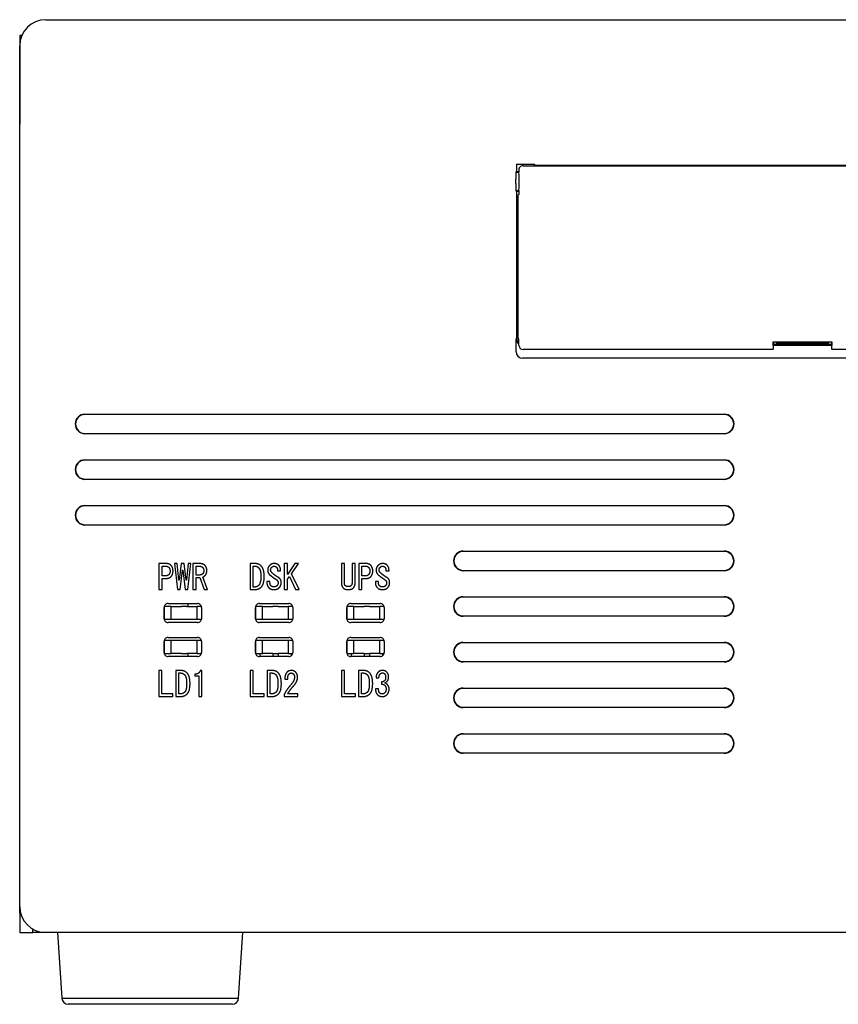
# Model space of a CAD drawing. Extents: x 0 to 1170, y 0 to 805.
# Drawn here: x 294 to 357, y 131 to 207 of the extents above; entities that cross this region are included whole.
import ezdxf

# ---------------------------------------------------------------- set-up
doc = ezdxf.new("R2010")
doc.units = 0
doc.header["$MEASUREMENT"] = 0
doc.layers.add('1_外観図', color=7, linetype='CONTINUOUS')

msp = doc.modelspace()

# ---------------------------------------------------------------- linework, layer by layer
at = {"layer": '1_外観図'}
for p, q in [((296.018, 206.988), (542.024, 206.988)), ((317.021, 206.988), (318.521, 206.988)), ((321.521, 206.988), (323.021, 206.988)), ((326.021, 206.988), (336.521, 206.988)), ((339.521, 206.988), (341.021, 206.988)), ((344.021, 206.988), (345.521, 206.988)), ((348.521, 206.988), (350.021, 206.988)), ((353.021, 206.988), (354.521, 206.988)), ((294.187, 205.788), (294.021, 205.788)), ((294.021, 205.788), (294.021, 198.988)), ((294.021, 138.985), (294.021, 204.991)), ((332.108, 195.901), (333.451, 195.901)), ((332.108, 195.901), (332.108, 195.36)), ((332.621, 195.788), (332.579, 195.788)), ((332.621, 195.788), (375.421, 195.788)), ((333.451, 195.901), (333.521, 195.831)), ((333.451, 195.901), (333.451, 195.788)), ((333.521, 195.831), (374.451, 195.831)), ((333.521, 195.831), (333.521, 195.788)), ((332.054, 195.288), (332.279, 195.288)), ((332.063, 195.338), (332.108, 195.36)), ((332.108, 195.36), (332.279, 195.36)), ((332.279, 195.488), (332.279, 195.288)), ((332.054, 193.888), (332.279, 193.888)), ((332.108, 193.815), (332.063, 193.838)), ((332.108, 193.815), (332.108, 182.575)), ((332.279, 193.815), (332.108, 193.815)), ((332.279, 193.588), (332.237, 193.546)), ((332.237, 182.537), (332.237, 193.546)), ((332.279, 193.888), (332.279, 193.588)), ((332.063, 181.529), (332.063, 182.529)), ((332.286, 182.488), (332.237, 182.537)), ((332.286, 182.088), (332.286, 182.488)), ((332.289, 181.991), (332.286, 182.088)), ((351.771, 182.012), (351.771, 182.293)), ((351.771, 182.293), (356.271, 182.293)), ((352.021, 182.258), (351.771, 182.258)), ((351.771, 182.145), (351.821, 182.145)), ((351.771, 182.03), (356.271, 182.03)), ((351.771, 182.012), (351.771, 181.713)), ((351.821, 182.145), (351.821, 182.258)), ((351.847, 182.093), (351.821, 182.145)), ((356.221, 182.093), (351.847, 182.093)), ((352.021, 182.188), (352.021, 182.258)), ((352.021, 182.188), (356.021, 182.188)), ((352.021, 182.188), (352.021, 182.093)), ((356.021, 182.258), (356.021, 182.188)), ((356.271, 182.258), (356.021, 182.258)), ((356.021, 182.093), (356.021, 182.188)), ((356.247, 182.145), (356.221, 182.093)), ((356.247, 182.258), (356.247, 182.145)), ((356.247, 182.145), (356.271, 182.145)), ((356.271, 182.293), (356.271, 182.012)), ((356.271, 181.713), (356.271, 182.012)), ((351.771, 181.702), (332.6, 181.702)), ((351.771, 181.702), (351.771, 181.713)), ((356.271, 181.713), (356.271, 181.702)), ((375.442, 181.702), (356.271, 181.702)), ((375.479, 181.029), (332.562, 181.029)), ((299.021, 176.738), (348.021, 176.738)), ((348.021, 176.712), (299.021, 176.712)), ((299.021, 175.264), (348.021, 175.264)), ((348.021, 175.238), (299.021, 175.238)), ((299.021, 173.238), (348.021, 173.238)), ((348.021, 173.212), (299.021, 173.212)), ((299.021, 171.764), (348.021, 171.764)), ((348.021, 171.738), (299.021, 171.738)), ((299.021, 169.738), (348.021, 169.738)), ((348.021, 169.712), (299.021, 169.712)), ((299.021, 168.264), (348.021, 168.264)), ((348.021, 168.238), (299.021, 168.238)), ((328.021, 166.238), (348.021, 166.238)), ((348.021, 166.212), (328.021, 166.212)), ((304.695, 165.288), (304.695, 163.288)), ((305.229, 165.288), (304.695, 165.288)), ((304.931, 165.093), (305.167, 165.093)), ((304.931, 164.334), (304.931, 165.093)), ((305.885, 165.288), (306.111, 163.288)), ((306.09, 165.288), (305.885, 165.288)), ((306.223, 164.006), (306.09, 165.288)), ((306.398, 165.288), (306.244, 164.006)), ((306.316, 163.288), (306.5, 164.785)), ((306.623, 165.288), (306.398, 165.288)), ((306.5, 164.785), (306.521, 164.785)), ((306.521, 164.785), (306.705, 163.288)), ((306.777, 164.006), (306.623, 165.288)), ((306.931, 165.288), (306.798, 164.006)), ((306.911, 163.288), (307.136, 165.288)), ((307.136, 165.288), (306.931, 165.288)), ((307.3, 165.288), (307.3, 163.288)), ((307.813, 165.288), (307.3, 165.288)), ((307.536, 164.406), (307.536, 165.093)), ((307.536, 165.093), (307.762, 165.093)), ((311.675, 165.288), (311.675, 163.288)), ((312.023, 165.288), (311.675, 165.288)), ((311.911, 163.483), (311.911, 165.093)), ((311.911, 165.093), (312.023, 165.093)), ((313.777, 164.734), (314.013, 164.734)), ((314.536, 165.288), (314.3, 165.288)), ((314.3, 165.288), (314.3, 163.288)), ((314.536, 164.447), (314.536, 165.288)), ((315.121, 165.288), (314.536, 164.447)), ((314.854, 164.498), (315.398, 165.288)), ((315.398, 165.288), (315.121, 165.288)), ((318.675, 165.288), (318.675, 163.821)), ((318.911, 165.288), (318.675, 165.288)), ((318.911, 163.821), (318.911, 165.288)), ((319.495, 165.288), (319.495, 163.821)), ((319.731, 165.288), (319.495, 165.288)), ((319.731, 163.821), (319.731, 165.288)), ((320.008, 165.288), (320.008, 163.288)), ((320.541, 165.288), (320.008, 165.288)), ((320.244, 165.093), (320.48, 165.093)), ((320.244, 164.334), (320.244, 165.093)), ((322.09, 164.734), (322.326, 164.734)), ((328.021, 164.764), (348.021, 164.764)), ((348.021, 164.738), (328.021, 164.738)), ((305.167, 164.334), (304.931, 164.334)), ((304.931, 164.139), (305.229, 164.139)), ((304.931, 163.288), (304.931, 164.139)), ((306.244, 164.006), (306.223, 164.006)), ((306.798, 164.006), (306.777, 164.006)), ((307.834, 164.406), (307.536, 164.406)), ((307.536, 164.211), (307.823, 164.211)), ((307.536, 163.288), (307.536, 164.211)), ((307.823, 164.211), (308.172, 163.288)), ((308.418, 163.288), (308.049, 164.242)), ((312.967, 163.914), (312.967, 163.811)), ((313.203, 163.914), (312.967, 163.914)), ((313.203, 163.821), (313.203, 163.914)), ((314.536, 164.078), (314.7, 164.303)), ((314.536, 163.288), (314.536, 164.078)), ((314.7, 164.303), (315.172, 163.288)), ((315.439, 163.288), (314.854, 164.498)), ((320.48, 164.334), (320.244, 164.334)), ((320.244, 164.139), (320.541, 164.139)), ((320.244, 163.288), (320.244, 164.139)), ((321.28, 163.914), (321.28, 163.811)), ((321.516, 163.914), (321.28, 163.914)), ((321.516, 163.821), (321.516, 163.914)), ((304.695, 163.288), (304.931, 163.288)), ((306.111, 163.288), (306.316, 163.288)), ((306.705, 163.288), (306.911, 163.288)), ((307.3, 163.288), (307.536, 163.288)), ((308.172, 163.288), (308.418, 163.288)), ((311.675, 163.288), (312.023, 163.288)), ((312.023, 163.483), (311.911, 163.483)), ((314.3, 163.288), (314.536, 163.288)), ((315.172, 163.288), (315.439, 163.288)), ((319.208, 163.514), (319.198, 163.514)), ((319.198, 163.288), (319.208, 163.288)), ((320.008, 163.288), (320.244, 163.288)), ((328.021, 162.738), (348.021, 162.738)), ((348.021, 162.712), (328.021, 162.712)), ((305.091, 161.057), (305.091, 161.918)), ((305.621, 161.988), (305.121, 161.988)), ((305.121, 160.988), (305.121, 161.988)), ((305.39, 162.218), (307.651, 162.218)), ((305.621, 161.988), (306.421, 161.988)), ((305.621, 160.988), (305.621, 161.988)), ((306.821, 161.988), (306.421, 161.988)), ((306.821, 161.988), (307.621, 161.988)), ((306.921, 161.988), (306.921, 162.218)), ((307.943, 161.988), (307.621, 161.988)), ((307.621, 160.988), (307.621, 161.988)), ((307.951, 161.918), (307.951, 161.057)), ((312.091, 161.057), (312.091, 161.918)), ((312.621, 161.988), (312.121, 161.988)), ((312.121, 160.988), (312.121, 161.988)), ((312.39, 162.218), (314.651, 162.218)), ((312.621, 161.988), (313.421, 161.988)), ((312.621, 160.988), (312.621, 161.988)), ((313.821, 161.988), (313.421, 161.988)), ((313.821, 161.988), (314.621, 161.988)), ((314.943, 161.988), (314.621, 161.988)), ((314.621, 160.988), (314.621, 161.988)), ((314.951, 161.918), (314.951, 161.057)), ((319.091, 161.057), (319.091, 161.918)), ((319.621, 161.988), (319.121, 161.988)), ((319.121, 160.988), (319.121, 161.988)), ((319.39, 162.218), (321.651, 162.218)), ((319.621, 161.988), (320.421, 161.988)), ((319.621, 160.988), (319.621, 161.988)), ((320.821, 161.988), (320.421, 161.988)), ((320.821, 161.988), (321.621, 161.988)), ((321.943, 161.988), (321.621, 161.988)), ((321.621, 160.988), (321.621, 161.988)), ((321.951, 161.918), (321.951, 161.057)), ((307.943, 160.988), (305.099, 160.988)), ((314.943, 160.988), (312.099, 160.988)), ((321.943, 160.988), (319.099, 160.988)), ((328.021, 161.264), (348.021, 161.264)), ((348.021, 161.238), (328.021, 161.238)), ((307.651, 160.758), (305.39, 160.758)), ((314.651, 160.758), (312.39, 160.758)), ((321.651, 160.758), (319.39, 160.758)), ((305.091, 158.457), (305.091, 159.318)), ((307.943, 159.388), (305.099, 159.388)), ((305.121, 158.388), (305.121, 159.388)), ((305.39, 159.618), (307.651, 159.618)), ((305.621, 158.388), (305.621, 159.388)), ((307.621, 158.388), (307.621, 159.388)), ((307.951, 159.318), (307.951, 158.457)), ((312.091, 158.457), (312.091, 159.318)), ((314.943, 159.388), (312.099, 159.388)), ((312.121, 158.388), (312.121, 159.388)), ((312.39, 159.618), (314.651, 159.618)), ((312.621, 158.388), (312.621, 159.388)), ((314.621, 158.388), (314.621, 159.388)), ((314.951, 159.318), (314.951, 158.457)), ((319.091, 158.457), (319.091, 159.318)), ((321.943, 159.388), (319.099, 159.388)), ((319.121, 158.388), (319.121, 159.388)), ((319.39, 159.618), (321.651, 159.618)), ((319.621, 158.388), (319.621, 159.388)), ((321.621, 158.388), (321.621, 159.388)), ((321.951, 159.318), (321.951, 158.457)), ((328.021, 159.238), (348.021, 159.238)), ((348.021, 159.212), (328.021, 159.212)), ((305.121, 158.388), (305.621, 158.388)), ((307.651, 158.158), (305.39, 158.158)), ((306.421, 158.388), (305.621, 158.388)), ((306.421, 158.388), (306.821, 158.388)), ((307.621, 158.388), (306.821, 158.388)), ((306.921, 158.158), (306.921, 158.388)), ((307.621, 158.388), (307.943, 158.388)), ((312.121, 158.388), (312.621, 158.388)), ((314.651, 158.158), (312.39, 158.158)), ((312.421, 158.388), (312.421, 158.158)), ((313.421, 158.388), (312.621, 158.388)), ((313.421, 158.388), (313.421, 158.158)), ((313.421, 158.388), (313.821, 158.388)), ((313.821, 158.388), (313.821, 158.158)), ((314.621, 158.388), (313.821, 158.388)), ((314.621, 158.388), (314.943, 158.388)), ((314.821, 158.388), (314.821, 158.21)), ((319.121, 158.388), (319.621, 158.388)), ((321.651, 158.158), (319.39, 158.158)), ((319.421, 158.388), (319.421, 158.158)), ((320.421, 158.388), (319.621, 158.388)), ((320.421, 158.388), (320.421, 158.158)), ((320.421, 158.388), (320.821, 158.388)), ((320.821, 158.388), (320.821, 158.158)), ((321.621, 158.388), (320.821, 158.388)), ((321.621, 158.388), (321.943, 158.388)), ((321.821, 158.388), (321.821, 158.21)), ((304.685, 157.088), (304.685, 155.088)), ((304.921, 157.088), (304.685, 157.088)), ((304.921, 155.283), (304.921, 157.088)), ((305.987, 157.088), (305.987, 155.088)), ((306.336, 157.088), (305.987, 157.088)), ((307.977, 157.088), (307.854, 157.088)), ((307.977, 155.088), (307.977, 157.088)), ((311.685, 157.088), (311.685, 155.088)), ((311.921, 157.088), (311.685, 157.088)), ((311.921, 155.283), (311.921, 157.088)), ((312.987, 157.088), (312.987, 155.088)), ((313.336, 157.088), (312.987, 157.088)), ((318.685, 157.088), (318.685, 155.088)), ((318.921, 157.088), (318.685, 157.088)), ((318.921, 155.283), (318.921, 157.088)), ((319.987, 157.088), (319.987, 155.088)), ((320.336, 157.088), (319.987, 157.088)), ((328.021, 157.764), (348.021, 157.764)), ((348.021, 157.738), (328.021, 157.738)), ((306.223, 155.283), (306.223, 156.893)), ((306.223, 156.893), (306.336, 156.893)), ((307.434, 156.801), (307.434, 156.678)), ((307.434, 156.678), (307.741, 156.678)), ((307.741, 156.678), (307.741, 155.088)), ((313.223, 155.283), (313.223, 156.893)), ((313.223, 156.893), (313.336, 156.893)), ((314.341, 156.431), (314.567, 156.431)), ((320.223, 155.283), (320.223, 156.893)), ((320.223, 156.893), (320.336, 156.893)), ((321.331, 156.534), (321.557, 156.534)), ((321.526, 155.683), (321.29, 155.683)), ((321.741, 156.206), (321.741, 156.031)), ((328.021, 155.738), (348.021, 155.738)), ((348.021, 155.712), (328.021, 155.712)), ((304.685, 155.088), (305.752, 155.088)), ((305.752, 155.283), (304.921, 155.283)), ((305.752, 155.088), (305.752, 155.283)), ((305.987, 155.088), (306.336, 155.088)), ((306.336, 155.283), (306.223, 155.283)), ((307.741, 155.088), (307.977, 155.088)), ((311.685, 155.088), (312.752, 155.088)), ((312.752, 155.283), (311.921, 155.283)), ((312.752, 155.088), (312.752, 155.283)), ((312.987, 155.088), (313.336, 155.088)), ((313.336, 155.283), (313.223, 155.283)), ((314.3, 155.252), (314.3, 155.088)), ((314.3, 155.088), (315.346, 155.088)), ((315.346, 155.283), (314.546, 155.283)), ((315.346, 155.088), (315.346, 155.283)), ((318.685, 155.088), (319.752, 155.088)), ((319.752, 155.283), (318.921, 155.283)), ((319.752, 155.088), (319.752, 155.283)), ((319.987, 155.088), (320.336, 155.088)), ((320.336, 155.283), (320.223, 155.283)), ((328.021, 154.264), (348.021, 154.264)), ((348.021, 154.238), (328.021, 154.238)), ((328.021, 152.238), (348.021, 152.238)), ((348.021, 152.212), (328.021, 152.212)), ((328.021, 150.764), (348.021, 150.764)), ((348.021, 150.738), (328.021, 150.738)), ((294.021, 138.488), (294.021, 138.985)), ((294.021, 138.488), (294.021, 136.988)), ((294.084, 138.488), (294.021, 138.488)), ((294.021, 136.988), (295.021, 136.988)), ((295.021, 136.988), (295.021, 137.254)), ((296.018, 136.988), (295.021, 136.988)), ((542.024, 136.988), (296.018, 136.988))]:
    msp.add_line(p, q, dxfattribs=at)
at = {"layer": '1_外観図', "color": 7, "linetype": 'Continuous', "lineweight": 25}
for p, q in [((296.921, 136.988), (297.241, 131.956)), ((311.121, 136.988), (296.921, 136.988)), ((310.801, 131.956), (311.121, 136.988))]:
    msp.add_line(p, q, dxfattribs=at)
at = {"layer": '1_外観図', "color": 8, "linetype": 'Continuous', "lineweight": 25}
msp.add_line((297.241, 131.956), (310.801, 131.956), dxfattribs=at)
at = {"layer": '1_外観図'}
for centre, radius, start, end in [((299.021, 175.988), 0.75, 90, 270), ((299.021, 175.988), 0.724, 90, 270), ((348.021, 175.988), 0.75, 270, 90), ((348.021, 175.988), 0.724, 270, 90), ((299.021, 172.488), 0.75, 90, 270), ((299.021, 172.488), 0.724, 90, 270), ((348.021, 172.488), 0.75, 270, 90), ((348.021, 172.488), 0.724, 270, 90), ((299.021, 168.988), 0.75, 90, 270), ((299.021, 168.988), 0.724, 90, 270), ((348.021, 168.988), 0.75, 270, 90), ((348.021, 168.988), 0.724, 270, 90), ((328.021, 165.488), 0.75, 90, 270), ((328.021, 165.488), 0.724, 90, 270), ((348.021, 165.488), 0.75, 270, 90), ((348.021, 165.488), 0.724, 270, 90), ((328.021, 161.988), 0.75, 90, 270), ((328.021, 161.988), 0.724, 90, 270), ((348.021, 161.988), 0.75, 270, 90), ((348.021, 161.988), 0.724, 270, 90), ((305.39, 161.918), 0.3, 89.99077, 180.00923), ((307.651, 161.918), 0.3, 359.99077, 90.00923), ((312.39, 161.918), 0.3, 89.99077, 180.00923), ((314.651, 161.918), 0.3, 359.99077, 90.00923), ((319.39, 161.918), 0.3, 89.99077, 180.00923), ((321.651, 161.918), 0.3, 359.99077, 90.00923), ((305.39, 161.057), 0.3, 179.99077, 270.00923), ((307.651, 161.057), 0.3, 269.99077, 0.00923), ((312.39, 161.057), 0.3, 179.99077, 270.00923), ((314.651, 161.057), 0.3, 269.99077, 0.00923), ((319.39, 161.057), 0.3, 179.99077, 270.00923), ((321.651, 161.057), 0.3, 269.99077, 0.00923), ((305.39, 159.318), 0.3, 89.99077, 180.00923), ((307.651, 159.318), 0.3, 359.99077, 90.00923), ((312.39, 159.318), 0.3, 89.99077, 180.00923), ((314.651, 159.318), 0.3, 359.99077, 90.00923), ((319.39, 159.318), 0.3, 89.99077, 180.00923), ((321.651, 159.318), 0.3, 359.99077, 90.00923), ((328.021, 158.488), 0.75, 90, 270), ((328.021, 158.488), 0.724, 90, 270), ((348.021, 158.488), 0.75, 270, 90), ((348.021, 158.488), 0.724, 270, 90), ((305.39, 158.457), 0.3, 179.99077, 270.00923), ((307.651, 158.457), 0.3, 269.99077, 0.00923), ((312.39, 158.457), 0.3, 179.99077, 270.00923), ((314.651, 158.457), 0.3, 269.99077, 0.00923), ((319.39, 158.457), 0.3, 179.99077, 270.00923), ((321.651, 158.457), 0.3, 269.99077, 0.00923), ((328.021, 154.988), 0.75, 90, 270), ((328.021, 154.988), 0.724, 90, 270), ((348.021, 154.988), 0.75, 270, 90), ((348.021, 154.988), 0.724, 270, 90), ((328.021, 151.488), 0.75, 90, 270), ((328.021, 151.488), 0.724, 90, 270), ((348.021, 151.488), 0.75, 270, 90), ((348.021, 151.488), 0.724, 270, 90)]:
    msp.add_arc(centre, radius, start, end, dxfattribs=at)
at = {"layer": '1_外観図', "color": 7, "linetype": 'Continuous', "lineweight": 25}
for centre, start, end in [((297.74, 131.988), 183.64119, 270), ((310.302, 131.988), 270, 356.35881)]:
    msp.add_arc(centre, 0.5, start, end, dxfattribs=at)
at = {"layer": '1_外観図'}
for centre, major_axis, ratio, start_param, end_param in [((296.024, 204.985), (-1.418, 1.418), 0.997265, 5.499157, 7.067214), ((332.063, 194.588), (0, 0.75), 0.034921, 0.017453, 1.342494), ((332.279, 194.588), (0, 0.7), 0.034921, 3.141593, 6.283185), ((332.063, 194.588), (0, 0.75), 0.034921, 1.799098, 3.124139), ((332.563, 182.53), (-0.354, -0.354), 0.998783, 5.498396, 6.482123), ((332.608, 182.575), (-0.354, -0.354), 0.998783, 5.498396, 6.368611), ((332.59, 181.992), (0.281, -0.111), 0.951833, 3.535205, 5.104784), ((332.563, 181.529), (-0.354, -0.354), 0.998783, 5.498396, 7.067974), ((296.024, 138.991), (-1.418, -1.418), 0.997265, 5.499157, 7.067214)]:
    msp.add_ellipse(centre, major_axis=major_axis, ratio=ratio, start_param=start_param, end_param=end_param, dxfattribs=at)
for points, knots in [([(332.579, 195.788), (332.54, 195.788), (332.501, 195.78), (332.429, 195.751), (332.396, 195.729), (332.34, 195.674), (332.318, 195.641), (332.295, 195.587), (332.289, 195.567), (332.281, 195.528), (332.279, 195.508), (332.279, 195.488)], [0, 0, 0, 0, 0.01173075, 0.01173075, 0.02345986, 0.02345986, 0.0351851, 0.0351851, 0.04122447, 0.04122447, 0.04726362, 0.04726362, 0.04726362, 0.04726362]), ([(332.038, 194.418), (332.037, 194.475), (332.037, 194.532), (332.037, 194.643), (332.037, 194.701), (332.038, 194.758)], [0.22102672, 0.22102672, 0.22102672, 0.22102672, 0.23765936, 0.23765936, 0.254292, 0.254292, 0.254292, 0.254292])]:
    msp.add_open_spline(points, degree=3, knots=knots, dxfattribs=at)
for points in [[(305.167, 165.093), (305.352, 165.093), (305.454, 164.99)], [(305.618, 165.144), (305.475, 165.288), (305.229, 165.288)], [(305.454, 164.99), (305.546, 164.898), (305.546, 164.714)], [(305.546, 164.714), (305.546, 164.529), (305.454, 164.437)], [(305.772, 164.714), (305.772, 164.99), (305.618, 165.144)], [(305.618, 164.283), (305.772, 164.437), (305.772, 164.714)], [(307.762, 165.093), (307.936, 165.093), (308.039, 164.99)], [(308.234, 165.124), (308.07, 165.288), (307.813, 165.288)], [(308.039, 164.99), (308.131, 164.898), (308.131, 164.744)], [(308.131, 164.744), (308.131, 164.58), (308.049, 164.498)], [(308.367, 164.744), (308.367, 164.99), (308.234, 165.124)], [(308.234, 164.375), (308.367, 164.519), (308.367, 164.744)], [(312.526, 165.103), (312.341, 165.288), (312.023, 165.288)], [(312.023, 165.093), (312.208, 165.093), (312.341, 164.96)], [(312.341, 164.96), (312.505, 164.796), (312.505, 164.283)], [(312.762, 164.283), (312.762, 164.867), (312.526, 165.103)], [(313.182, 165.144), (313.018, 164.99), (313.029, 164.765)], [(313.029, 164.765), (313.039, 164.539), (313.203, 164.406)], [(313.521, 165.288), (313.336, 165.288), (313.182, 165.144)], [(313.254, 164.796), (313.254, 164.919), (313.346, 165.011)], [(313.398, 164.539), (313.254, 164.662), (313.254, 164.796)], [(313.346, 165.011), (313.418, 165.083), (313.521, 165.083)], [(313.87, 165.165), (313.746, 165.288), (313.521, 165.288)], [(313.521, 165.083), (313.623, 165.083), (313.695, 165.011)], [(313.695, 165.011), (313.798, 164.908), (313.777, 164.734)], [(314.013, 164.734), (314.023, 165.011), (313.87, 165.165)], [(320.48, 165.093), (320.664, 165.093), (320.767, 164.99)], [(320.931, 165.144), (320.787, 165.288), (320.541, 165.288)], [(320.767, 164.99), (320.859, 164.898), (320.859, 164.714)], [(320.859, 164.714), (320.859, 164.529), (320.767, 164.437)], [(321.085, 164.714), (321.085, 164.99), (320.931, 165.144)], [(320.931, 164.283), (321.085, 164.437), (321.085, 164.714)], [(321.495, 165.144), (321.331, 164.99), (321.341, 164.765)], [(321.341, 164.765), (321.352, 164.539), (321.516, 164.406)], [(321.834, 165.288), (321.649, 165.288), (321.495, 165.144)], [(321.567, 164.796), (321.567, 164.919), (321.659, 165.011)], [(321.711, 164.539), (321.567, 164.662), (321.567, 164.796)], [(321.659, 165.011), (321.731, 165.083), (321.834, 165.083)], [(322.182, 165.165), (322.059, 165.288), (321.834, 165.288)], [(321.834, 165.083), (321.936, 165.083), (322.008, 165.011)], [(322.008, 165.011), (322.111, 164.908), (322.09, 164.734)], [(322.326, 164.734), (322.336, 165.011), (322.182, 165.165)], [(305.454, 164.437), (305.352, 164.334), (305.167, 164.334)], [(305.229, 164.139), (305.475, 164.139), (305.618, 164.283)], [(308.049, 164.498), (307.957, 164.406), (307.834, 164.406)], [(308.049, 164.242), (308.141, 164.272), (308.234, 164.375)], [(312.505, 164.283), (312.505, 163.78), (312.352, 163.626)], [(312.546, 163.493), (312.762, 163.708), (312.762, 164.283)], [(313.203, 164.406), (313.429, 164.221), (313.685, 164.057)], [(313.829, 164.231), (313.613, 164.355), (313.398, 164.539)], [(313.685, 164.057), (313.829, 163.965), (313.829, 163.811)], [(314.064, 163.842), (314.064, 164.098), (313.829, 164.231)], [(313.911, 163.431), (314.064, 163.585), (314.064, 163.842)], [(320.767, 164.437), (320.664, 164.334), (320.48, 164.334)], [(320.541, 164.139), (320.787, 164.139), (320.931, 164.283)], [(321.516, 164.406), (321.741, 164.221), (321.998, 164.057)], [(322.141, 164.231), (321.926, 164.355), (321.711, 164.539)], [(321.998, 164.057), (322.141, 163.965), (322.141, 163.811)], [(322.377, 163.842), (322.377, 164.098), (322.141, 164.231)], [(322.223, 163.431), (322.377, 163.585), (322.377, 163.842)], [(312.352, 163.626), (312.208, 163.483), (312.023, 163.483)], [(312.023, 163.288), (312.341, 163.288), (312.546, 163.493)], [(312.967, 163.811), (312.967, 163.585), (313.131, 163.421)], [(313.131, 163.421), (313.264, 163.288), (313.511, 163.288)], [(313.285, 163.575), (313.203, 163.657), (313.203, 163.821)], [(313.49, 163.493), (313.367, 163.493), (313.285, 163.575)], [(313.736, 163.575), (313.654, 163.493), (313.49, 163.493)], [(313.511, 163.288), (313.767, 163.288), (313.911, 163.431)], [(313.829, 163.811), (313.829, 163.667), (313.736, 163.575)], [(318.675, 163.821), (318.675, 163.555), (318.829, 163.401)], [(318.829, 163.401), (318.941, 163.288), (319.198, 163.288)], [(318.982, 163.585), (318.911, 163.657), (318.911, 163.821)], [(319.198, 163.514), (319.054, 163.514), (318.982, 163.585)], [(319.413, 163.585), (319.341, 163.514), (319.208, 163.514)], [(319.208, 163.288), (319.464, 163.288), (319.577, 163.401)], [(319.495, 163.821), (319.495, 163.667), (319.413, 163.585)], [(319.577, 163.401), (319.731, 163.555), (319.731, 163.821)], [(321.28, 163.811), (321.28, 163.585), (321.444, 163.421)], [(321.444, 163.421), (321.577, 163.288), (321.823, 163.288)], [(321.598, 163.575), (321.516, 163.657), (321.516, 163.821)], [(321.803, 163.493), (321.68, 163.493), (321.598, 163.575)], [(322.049, 163.575), (321.967, 163.493), (321.803, 163.493)], [(321.823, 163.288), (322.08, 163.288), (322.223, 163.431)], [(322.141, 163.811), (322.141, 163.667), (322.049, 163.575)], [(306.839, 156.903), (306.654, 157.088), (306.336, 157.088)], [(307.854, 157.088), (307.793, 156.801), (307.434, 156.801)], [(313.839, 156.903), (313.654, 157.088), (313.336, 157.088)], [(314.844, 157.088), (314.639, 157.088), (314.516, 156.965)], [(315.172, 156.955), (315.039, 157.088), (314.844, 157.088)], [(320.839, 156.903), (320.654, 157.088), (320.336, 157.088)], [(321.823, 157.088), (321.629, 157.088), (321.505, 156.965)], [(322.152, 156.965), (322.029, 157.088), (321.823, 157.088)], [(306.336, 156.893), (306.521, 156.893), (306.654, 156.76)], [(306.654, 156.76), (306.818, 156.596), (306.818, 156.083)], [(307.075, 156.083), (307.075, 156.667), (306.839, 156.903)], [(313.336, 156.893), (313.521, 156.893), (313.654, 156.76)], [(313.654, 156.76), (313.818, 156.596), (313.818, 156.083)], [(314.075, 156.083), (314.075, 156.667), (313.839, 156.903)], [(314.516, 156.965), (314.352, 156.801), (314.341, 156.431)], [(314.567, 156.431), (314.567, 156.719), (314.659, 156.811)], [(314.659, 156.811), (314.741, 156.893), (314.823, 156.893)], [(314.823, 156.893), (314.926, 156.893), (314.987, 156.831)], [(315.08, 156.565), (315.08, 156.319), (314.885, 156.093)], [(314.987, 156.831), (315.08, 156.739), (315.08, 156.565)], [(315.039, 155.939), (315.316, 156.257), (315.316, 156.555)], [(315.316, 156.555), (315.316, 156.811), (315.172, 156.955)], [(320.336, 156.893), (320.521, 156.893), (320.654, 156.76)], [(320.654, 156.76), (320.818, 156.596), (320.818, 156.083)], [(321.075, 156.083), (321.075, 156.667), (320.839, 156.903)], [(321.505, 156.965), (321.341, 156.801), (321.331, 156.534)], [(321.557, 156.534), (321.567, 156.739), (321.67, 156.842)], [(321.67, 156.842), (321.731, 156.903), (321.823, 156.903)], [(321.987, 156.298), (321.905, 156.216), (321.741, 156.206)], [(321.823, 156.903), (321.916, 156.903), (321.977, 156.842)], [(321.977, 156.842), (322.07, 156.749), (322.07, 156.544)], [(322.07, 156.544), (322.07, 156.38), (321.987, 156.298)], [(322.295, 156.585), (322.295, 156.821), (322.152, 156.965)], [(322.182, 156.257), (322.295, 156.37), (322.295, 156.585)], [(306.818, 156.083), (306.818, 155.58), (306.664, 155.426)], [(306.859, 155.293), (307.075, 155.508), (307.075, 156.083)], [(313.818, 156.083), (313.818, 155.58), (313.664, 155.426)], [(313.859, 155.293), (314.075, 155.508), (314.075, 156.083)], [(314.885, 156.093), (314.536, 155.693), (314.3, 155.252)], [(314.546, 155.283), (314.741, 155.601), (315.039, 155.939)], [(320.818, 156.083), (320.818, 155.58), (320.664, 155.426)], [(320.859, 155.293), (321.075, 155.508), (321.075, 156.083)], [(321.29, 155.683), (321.29, 155.375), (321.444, 155.221)], [(321.618, 155.355), (321.516, 155.457), (321.526, 155.683)], [(321.741, 156.031), (321.905, 156.042), (321.987, 155.96)], [(321.987, 156.124), (322.08, 156.155), (322.182, 156.257)], [(322.193, 156.011), (322.121, 156.083), (321.987, 156.124)], [(321.987, 155.96), (322.1, 155.847), (322.1, 155.683)], [(322.1, 155.683), (322.1, 155.467), (322.008, 155.375)], [(322.172, 155.231), (322.336, 155.396), (322.336, 155.662)], [(322.336, 155.662), (322.336, 155.867), (322.193, 156.011)], [(306.664, 155.426), (306.521, 155.283), (306.336, 155.283)], [(306.336, 155.088), (306.654, 155.088), (306.859, 155.293)], [(313.664, 155.426), (313.521, 155.283), (313.336, 155.283)], [(313.336, 155.088), (313.654, 155.088), (313.859, 155.293)], [(320.664, 155.426), (320.521, 155.283), (320.336, 155.283)], [(320.336, 155.088), (320.654, 155.088), (320.859, 155.293)], [(321.444, 155.221), (321.577, 155.088), (321.813, 155.088)], [(321.813, 155.283), (321.69, 155.283), (321.618, 155.355)], [(322.008, 155.375), (321.916, 155.283), (321.813, 155.283)], [(321.813, 155.088), (322.029, 155.088), (322.172, 155.231)]]:
    msp.add_open_spline(points, degree=2, dxfattribs=at)
at = {"layer": '1_外観図', "color": 7, "linetype": 'Continuous', "lineweight": 25}
msp.add_open_spline([(310.302, 131.488), (310.302, 131.488), (309.64, 131.488), (307.284, 131.488), (305.687, 131.488), (302.355, 131.488), (300.757, 131.488), (298.402, 131.488), (297.74, 131.488), (297.74, 131.488)], degree=3, knots=[0, 0, 0, 0, 0.25, 0.25, 0.5, 0.5, 0.75, 0.75, 1, 1, 1, 1], dxfattribs=at)

doc.saveas('drawing.dxf')
